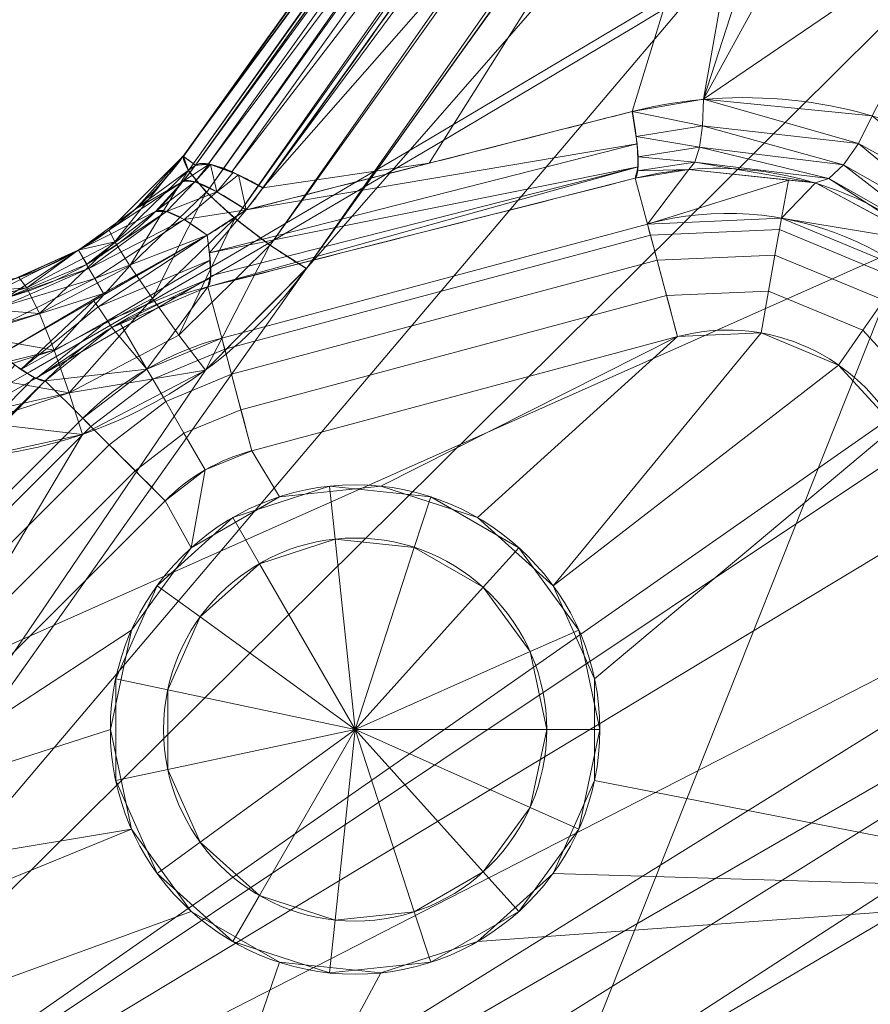
# Model space of a CAD drawing. Units: metres. Extents: x -0.375 to 0.375, y -0.375 to 0.375.
# Drawn here: x 0.179 to 0.187, y -0.318 to -0.309 of the extents above; entities that cross this region are included whole.
import ezdxf

# ---------------------------------------------------------------- set-up
doc = ezdxf.new("R2010")
doc.units = ezdxf.units.M
doc.header["$MEASUREMENT"] = 0
doc.layers.add('1', color=7, linetype='Continuous', true_color=0xffffff)

# ---------------------------------------------------------------- blocks, each defined once
blk = doc.blocks.new('8ca45295-6e81-418b-82d0-dce94bac9a1a')
at = {"layer": '1', "color": 7, "linetype": 'Continuous', "lineweight": 18}
for points in [[(1218.849733, -285.21052, 197.553635), (1093.045443, -347.250342, 197.553635), (1000, 0, 212.053627)], [(1000, 0, 214.053631), (1093.06632, -347.328246, 199.553639), (1218.898833, -285.274506, 199.553639)]]:
    blk.add_3dface(points, dxfattribs=at)
blk = doc.blocks.new('361fcb7c-9d54-4f36-8cb0-c1276da7954a')
at = {"layer": '1', "color": 252, "linetype": 'Continuous', "lineweight": 18}
for p, q in [((184.7461, -310.4818, 196.5495), (184.6309, -310.0518, 191.4616)), ((180.7461, -311.5536, 196.5495), (184.7461, -310.4818, 196.5495)), ((180.7461, -311.5536, 196.5495), (180.6174, -311.0734, 190.8677)), ((185.0297, -311.5403, 197.5536), (181.0297, -312.6121, 197.5536)), ((179.4403, -312.3075, 196.5495), (179.0888, -311.956, 190.8677)), ((176.5121, -315.2357, 196.5495), (179.4403, -312.3075, 196.5495)), ((180.2151, -313.0824, 197.5536), (177.2869, -316.0106, 197.5536))]:
    blk.add_line(p, q, dxfattribs=at)
at = {"layer": '1', "color": 7, "linetype": 'Continuous', "lineweight": 18}
for centre, radius in [((0, 0, 199.5536), 368), ((0, 0, 197.5536), 368), ((0, 0, 199.5536), 359.5807), ((0, 0, 197.5536), 359.5)]:
    blk.add_circle(centre, radius, dxfattribs=at)
at = {"layer": '1', "color": 252, "linetype": 'Continuous', "lineweight": 18, "extrusion": (0, 0, -1)}
blk.add_circle((-182, -315.2332, -197.5536), 2.3, dxfattribs=at)
at = {"layer": '1', "color": 252, "linetype": 'Continuous', "lineweight": 18}
for centre in [(182, -315.2332, 189.5536), (182, -315.2332, 197.0536)]:
    blk.add_circle(centre, 1.8, dxfattribs=at)
at = {"layer": '1', "color": 252, "linetype": 'Continuous', "lineweight": 18, "extrusion": (-0.958956, -0.243844, -0.144716)}
blk.add_arc((344.8938, 174.7056, -129.1563), 1.1, 295.96041, 354.94667, dxfattribs=at)
at = {"layer": '1', "color": 252, "linetype": 'Continuous', "lineweight": 18, "extrusion": (0.621461, 0.763035, -0.177662)}
blk.add_arc((-336.7815, 163.5765, -158.1016), 1.1, 2.54027, 64.69075, dxfattribs=at)
at = {"layer": '1', "color": 252, "linetype": 'Continuous', "lineweight": 18, "extrusion": (0, 0, -1)}
for centre, radius, start, end in [((-185.5, -313.2954, -196.5495), 2.9129, 75, 150), ((-181.5, -314.3672, -196.5495), 2.9129, 45, 75), ((0, 0, -205.5), 371.8782, 238.626023, 241.373977), ((0, 0, -198.5578), 370.2628, 239.097138, 240.902862)]:
    blk.add_arc(centre, radius, start, end, dxfattribs=at)
at = {"layer": '1', "color": 252, "linetype": 'Continuous', "lineweight": 18, "extrusion": (0.697849, 0.681712, -0.219715)}
blk.add_arc((-348.9819, 165.2009, -127.4527), 1.1, 2.56155, 56.81594, dxfattribs=at)
at = {"layer": '1', "color": 252, "linetype": 'Continuous', "lineweight": 18, "extrusion": (0.965926, 0.258819, 0)}
blk.add_arc((-348.814, 196.4536, 98.0924), 1.1, 5, 90, dxfattribs=at)
at = {"layer": '1', "color": 252, "linetype": 'Continuous', "lineweight": 18, "extrusion": (0.959603, 0.244518, 0.139186)}
blk.add_arc((-344.9438, 175.4367, 123.824), 1.1, 185.04927, 235.53693, dxfattribs=at)
at = {"layer": '1', "color": 252, "linetype": 'Continuous', "lineweight": 18}
for centre, radius, start, end in [((185.5, -313.2954, 197.5536), 1.8171, 30, 105), ((181.5, -314.3672, 197.5536), 1.8171, 105, 135), ((0, 0, 204.4959), 370.7823, 298.626023, 301.373977), ((0, 0, 197.5536), 369.167, 299.097138, 300.902862)]:
    blk.add_arc(centre, radius, start, end, dxfattribs=at)
at = {"layer": '1', "color": 252, "linetype": 'Continuous', "lineweight": 18, "extrusion": (-0.965926, -0.258819, -1.30612e-14)}
blk.add_arc((348.814, 196.4536, -93.9513), 1.1, 90, 175, dxfattribs=at)
at = {"layer": '1', "color": 252, "linetype": 'Continuous', "lineweight": 18, "extrusion": (0.691561, 0.708782, -0.139186)}
blk.add_arc((-344.9438, 175.4367, -123.824), 1.1, 185.04927, 235.53743, dxfattribs=at)
at = {"layer": '1', "color": 252, "linetype": 'Continuous', "lineweight": 18, "extrusion": (-0.707107, -0.707107, 0)}
blk.add_arc((348.814, 196.4536, 93.9513), 1.1, 90, 175, dxfattribs=at)
at = {"layer": '1', "color": 252, "linetype": 'Continuous', "lineweight": 18, "extrusion": (0.242002, -0.387285, -0.889632)}
blk.add_ellipse((190.1272, -304.267, 190.0227), major_axis=(2.1197, -3.3922, 2.0533), ratio=0.889632, start_param=0.004704, end_param=6.278481, dxfattribs=at)
at = {"layer": '1', "color": 252, "linetype": 'Continuous', "lineweight": 18}
for points, degree in [([(180.3841, -309.8444, 185.7302), (195.841, -288.1998, 180.1206), (211.4054, -266.4046, 175.7383), (227.1117, -244.4108, 172.9553)], 3), ([(227.1117, -244.4101, 172.9595), (211.4011, -266.4114, 175.7339), (195.8376, -288.2075, 180.1027), (180.3868, -309.846, 185.6948)], 3), ([(181.5435, -310.9001, 184.812), (197.0253, -289.2421, 179.2187), (212.6184, -267.4256, 174.8498), (228.3551, -245.4015, 172.0761)], 3), ([(180.5017, -309.93, 189.0609), (182.2729, -307.4498, 188.42), (184.0469, -304.9658, 187.7947), (185.8222, -302.48, 187.1861)], 3), ([(186.4474, -302.6987, 188.1167), (184.6751, -305.1831, 188.7254), (182.9046, -307.665, 189.3507), (181.1358, -310.1444, 189.9918)], 3), ([(179.3994, -310.7291, 185.8773), (179.785, -310.5065, 185.8773), (180.1233, -310.2043, 185.8276), (180.3823, -309.8427, 185.729)], 3), ([(180.4997, -309.9285, 189.0605), (180.3823, -309.8427, 185.7303)], 1), ([(180.1257, -310.3654, 189.2153), (180.2157, -310.2769, 189.1776), (180.3015, -310.1827, 189.1418), (180.3821, -310.0831, 189.1109)], 3), ([(184.6309, -310.0518, 191.4616), (183.2935, -310.3919, 191.2598), (181.9557, -310.7324, 191.0618), (180.6174, -311.0734, 190.8677)], 3), ([(181.1336, -310.1432, 189.9907), (181.0832, -310.2135, 190.0088), (181.0305, -310.2824, 190.0258), (180.9757, -310.3499, 190.0415)], 3), ([(180.9757, -310.3499, 190.0415), (180.8568, -310.4335, 190.0479), (180.7345, -310.5125, 190.0563), (180.6098, -310.587, 190.0655)], 3), ([(178.1405, -311.1369, 185.7289), (178.5855, -311.0931, 185.8281), (179.0156, -310.9506, 185.8773), (179.3991, -310.7293, 185.8773)], 3), ([(179.0888, -311.956, 190.8677), (178.1243, -312.9445, 191.0618), (177.1605, -313.9328, 191.2598), (176.1973, -314.921, 191.4616)], 3)]:
    blk.add_open_spline(points, degree=degree, dxfattribs=at)
for points, knots in [([(184.6046, -309.4248, 190.5789), (185.605, -309.17, 190.7297), (186.6396, -309.3016, 191.062), (188.34, -310.1087, 191.8684), (189.0223, -310.7743, 192.3425), (189.4486, -311.5956, 192.8164)], [0, 0, 0, 0, 0.5, 0.5, 1, 1, 1, 1]), ([(180.9757, -310.3499, 190.0415), (181.5495, -310.2034, 190.125), (182.1233, -310.0571, 190.2091), (183.333, -309.7487, 190.3881), (183.9689, -309.5867, 190.4831), (184.6046, -309.4248, 190.5789)], [0, 0, 0, 0, 0.474259, 0.474259, 1, 1, 1, 1]), ([(180.3847, -309.8446, 185.6937), (180.1968, -310.1036, 185.7865), (179.9577, -310.3438, 185.8484), (179.5962, -310.6075, 185.8817), (179.4991, -310.6707, 185.8861), (179.3991, -310.7284, 185.8861)], [0, 0, 0, 0, 0.744066, 0.744066, 1, 1, 1, 1]), ([(188.2386, -311.7143, 193.6992), (187.9371, -311.1108, 193.2343), (187.4515, -310.6119, 192.7699), (186.2009, -309.9817, 191.964), (185.4156, -309.8558, 191.6185), (184.6309, -310.0518, 191.4616)], [0, 0, 0, 0, 0.5, 0.5, 1, 1, 1, 1]), ([(180.3821, -310.0831, 189.1109), (180.4231, -310.0326, 189.0952), (180.4623, -309.981, 189.0782), (180.4996, -309.9285, 189.0601), (180.4997, -309.9285, 189.0601), (180.4997, -309.9285, 189.0601)], [0, 0, 0, 0, 0.999697, 0.999697, 1, 1, 1, 1]), ([(178.7216, -311.1761, 189.2153), (178.9785, -311.1049, 189.2951), (179.2357, -311.0002, 189.3808), (179.7171, -310.722, 189.3804), (179.936, -310.5519, 189.2949), (180.1257, -310.3654, 189.2153)], [0, 0, 0, 0, 0.500532, 0.500532, 1, 1, 1, 1]), ([(180.6098, -310.587, 190.0655), (180.2881, -310.7744, 190.086), (179.9585, -310.9488, 190.1063), (179.3118, -311.3222, 190.1064), (178.9952, -311.5209, 190.086), (178.6713, -311.7062, 190.0655)], [0, 0, 0, 0, 0.499411, 0.499411, 1, 1, 1, 1]), ([(179.3991, -310.7284, 185.8861), (179.2214, -310.831, 185.8861), (179.0328, -310.9172, 185.8723), (178.6118, -311.063, 185.8133), (178.3743, -311.1156, 185.7617), (178.1409, -311.1399, 185.6937)], [0, 0, 0, 0, 0.457677, 0.457677, 1, 1, 1, 1]), ([(178.476, -312.6686, 184.8109), (178.7993, -312.637, 184.8791), (179.125, -312.5661, 184.9306), (179.4374, -312.4589, 184.9627), (179.8465, -312.3185, 185.0048), (180.2424, -312.1116, 185.0143), (180.9576, -311.5882, 184.9658), (181.2833, -311.2594, 184.904), (181.5413, -310.8988, 184.8109)], [0, 0, 0, 0, 0.270848, 0.270848, 0.270848, 0.627602, 0.627602, 1, 1, 1, 1]), ([(180.6174, -311.0734, 190.8677), (180.305, -311.1517, 190.8079), (179.9938, -311.2818, 190.7789), (179.4857, -311.5943, 190.7901), (179.2728, -311.766, 190.8186), (179.0888, -311.956, 190.8677)], [0, 0, 0, 0, 0.550497, 0.550497, 1, 1, 1, 1])]:
    blk.add_open_spline(points, degree=3, knots=knots, dxfattribs=at)
for points, weights in [([(180.388, -309.84, 185.6938), (180.3154, -310.1774, 184.1738), (181.5413, -310.8991, 184.8111)], [1, 0.576606120905, 1]), ([(180.5012, -309.9308, 189.0613), (180.6074, -309.8336, 189.7177), (181.1364, -310.1437, 189.992)], [1, 0.85342760468, 1])]:
    blk.add_rational_spline(points, weights, degree=2, dxfattribs=at)
for points in [[(181.5435, -310.9001, 184.812), (224.994, -250.1001, 172.9888), (229.8197, -255.623, 176.9981)], [(174.2021, -321.2675, 187.6015), (229.8197, -255.623, 176.9981), (204.4463, -291.2678, 182.674)], [(229.8197, -255.623, 176.9981), (174.2021, -321.2675, 187.6015), (181.5435, -310.9001, 184.812)], [(180.4329, -309.9804, 185.3017), (180.3868, -309.8459, 185.6947), (203.7228, -277.1649, 178.2499)], [(203.7228, -277.1649, 178.2499), (203.7812, -277.285, 177.8493), (180.4329, -309.9804, 185.3017)], [(203.6544, -277.2585, 178.2828), (180.3842, -309.8443, 185.7302), (186.8233, -301.0782, 186.8447)], [(203.6518, -277.2643, 178.2694), (180.3868, -309.846, 185.6948), (203.6544, -277.2585, 178.2828)], [(180.6027, -310.185, 184.9793), (180.4329, -309.9804, 185.3017), (203.7812, -277.285, 177.8493)], [(203.7812, -277.285, 177.8493), (203.9637, -277.4795, 177.5219), (180.6027, -310.185, 184.9793)], [(180.8718, -310.4302, 184.774), (180.6027, -310.185, 184.9793), (203.9637, -277.4795, 177.5219)], [(203.9637, -277.4795, 177.5219), (204.2434, -277.7196, 177.3159), (180.8718, -310.4302, 184.774)], [(181.2012, -310.6805, 184.7154), (180.8718, -310.4302, 184.774), (204.2434, -277.7196, 177.3159)], [(204.2434, -277.7196, 177.3159), (204.5791, -277.9699, 177.2617), (181.2012, -310.6805, 184.7154)], [(181.5435, -310.9, 184.812), (181.2012, -310.6805, 184.7154), (204.5791, -277.9699, 177.2617)], [(204.5791, -277.9699, 177.2617), (204.9213, -278.1936, 177.3672), (181.5435, -310.9, 184.812)], [(204.4463, -291.2678, 182.674), (191.8847, -308.9106, 186.6766), (174.2021, -321.2675, 187.6015)], [(186.4452, -301.608, 186.9785), (186.8233, -301.0782, 186.8447), (180.3842, -309.8443, 185.7302)], [(180.3842, -309.8443, 185.7302), (185.8222, -302.48, 187.1861), (186.4452, -301.608, 186.9785)], [(180.3842, -309.8443, 185.7302), (180.5017, -309.93, 189.0609), (185.8222, -302.48, 187.1861)], [(180.5017, -309.93, 189.0609), (180.6216, -309.9172, 189.4421), (185.939, -302.4703, 187.5666)], [(185.939, -302.4703, 187.5666), (185.8222, -302.48, 187.1861), (180.5017, -309.93, 189.0609)], [(186.1569, -302.5465, 187.891), (185.939, -302.4703, 187.5666), (180.6216, -309.9172, 189.4421)], [(180.6216, -309.9172, 189.4421), (180.843, -309.9914, 189.7666), (186.1569, -302.5465, 187.891)], [(186.4474, -302.6987, 188.1167), (186.1569, -302.5465, 187.891), (180.843, -309.9914, 189.7666)], [(180.843, -309.9914, 189.7666), (181.1367, -310.1431, 189.9915), (186.4474, -302.6987, 188.1167)], [(186.2685, -303.213, 188.2935), (186.4474, -302.6987, 188.1167), (181.1336, -310.1432, 189.9907)], [(181.1336, -310.1432, 189.9907), (186.1314, -304.4521, 188.799), (186.2685, -303.213, 188.2935)], [(182.697, -309.9109, 190.294), (186.1314, -304.4521, 188.799), (181.1336, -310.1432, 189.9907)], [(182.697, -309.9109, 190.294), (184.6046, -309.4248, 190.5789), (186.1314, -304.4521, 188.799)], [(184.6046, -309.4248, 190.5789), (185.2736, -309.31, 190.7046), (186.1314, -304.4521, 188.799)], [(186.4187, -305.7662, 189.4516), (186.1314, -304.4521, 188.799), (185.2736, -309.31, 190.7046)], [(185.2736, -309.31, 190.7046), (186.8116, -306.5047, 189.8803), (186.4187, -305.7662, 189.4516)], [(187.8485, -307.5545, 190.6176), (186.8116, -306.5047, 189.8803), (185.2736, -309.31, 190.7046)], [(185.2736, -309.31, 190.7046), (186.8578, -309.4645, 191.1916), (187.8485, -307.5545, 190.6176)], [(191.8847, -308.9106, 186.6766), (191.4061, -309.789, 186.9306), (174.2021, -321.2675, 187.6015)], [(185.2625, -309.5584, 190.8539), (185.2736, -309.31, 190.7046), (184.6046, -309.4248, 190.5789)], [(185.2736, -309.31, 190.7046), (185.2625, -309.5584, 190.8539), (186.7293, -309.7247, 191.3238)], [(186.7293, -309.7247, 191.3238), (186.8578, -309.4645, 191.1916), (185.2736, -309.31, 190.7046)], [(184.6489, -309.7279, 190.7963), (184.6046, -309.4248, 190.5789), (180.9757, -310.3499, 190.0415)], [(184.6046, -309.4248, 190.5789), (184.641, -309.6589, 190.7324), (185.2625, -309.5584, 190.8539)], [(186.8578, -309.4645, 191.1916), (186.7293, -309.7247, 191.3238), (188.0682, -310.4596, 192.0165)], [(185.2342, -309.7594, 191.0609), (185.2625, -309.5584, 190.8539), (184.641, -309.6589, 190.7324)], [(185.2625, -309.5584, 190.8539), (185.2342, -309.7594, 191.0609), (186.5899, -309.9269, 191.5272)], [(186.5899, -309.9269, 191.5272), (186.7293, -309.7247, 191.3238), (185.2625, -309.5584, 190.8539)], [(184.641, -309.6589, 190.7324), (184.658, -309.8492, 190.9403), (185.2342, -309.7594, 191.0609)], [(191.4061, -309.789, 186.9306), (191.1231, -311.0612, 187.4103), (174.2021, -321.2675, 187.6015)], [(180.9757, -310.3499, 190.0415), (180.6318, -310.7513, 190.2026), (184.6489, -309.7279, 190.7963)], [(184.658, -309.9454, 191.1024), (184.6489, -309.7279, 190.7963), (180.6318, -310.7513, 190.2026)], [(185.1907, -309.8994, 191.3112), (185.2342, -309.7594, 191.0609), (184.658, -309.8492, 190.9403)], [(185.2342, -309.7594, 191.0609), (185.1907, -309.8994, 191.3112), (186.4511, -310.0541, 191.7845)], [(186.4511, -310.0541, 191.7845), (186.5899, -309.9269, 191.5272), (185.2342, -309.7594, 191.0609)], [(186.7293, -309.7247, 191.3238), (186.5899, -309.9269, 191.5272), (187.8154, -310.6244, 192.2133)], [(187.8154, -310.6244, 192.2133), (188.0682, -310.4596, 192.0165), (186.7293, -309.7247, 191.3238)], [(179.7416, -310.6491, 185.4635), (179.6893, -310.5396, 185.8732), (180.3847, -309.8446, 185.6937)], [(180.3847, -309.8446, 185.6937), (180.4307, -309.979, 185.3006), (179.7416, -310.6491, 185.4635)], [(180.4997, -309.9285, 189.0605), (180.382, -309.843, 185.7291), (179.9381, -310.3382, 185.8402)], [(180.4308, -309.9789, 185.3006), (180.4307, -309.979, 185.3006), (180.3847, -309.8446, 185.6937)], [(184.658, -309.8492, 190.9403), (184.6546, -309.9831, 191.1888), (185.1907, -309.8994, 191.3112)], [(185.135, -309.9684, 191.5873), (185.1907, -309.8994, 191.3112), (184.6546, -309.9831, 191.1888)], [(185.1907, -309.8994, 191.3112), (185.135, -309.9684, 191.5873), (186.3247, -310.0956, 192.0743)], [(186.3247, -310.0956, 192.0743), (186.4511, -310.0541, 191.7845), (185.1907, -309.8994, 191.3112)], [(179.8844, -310.8751, 185.1301), (179.7416, -310.6491, 185.4635), (180.4307, -309.979, 185.3006)], [(180.4307, -309.979, 185.3006), (180.6005, -310.1836, 184.9782), (179.8844, -310.8751, 185.1301)], [(179.9381, -310.3382, 185.8402), (180.3821, -310.0831, 189.1109), (180.4997, -309.9285, 189.0605)], [(180.6267, -309.9226, 189.4389), (180.4997, -309.9285, 189.0601), (180.3821, -310.0831, 189.1109)], [(180.3821, -310.0831, 189.1109), (180.4938, -310.0858, 189.4903), (180.6267, -309.9226, 189.4389)], [(180.6006, -310.1836, 184.9781), (180.6005, -310.1836, 184.9782), (180.4307, -309.979, 185.3006), (180.4308, -309.9789, 185.3006)], [(180.6414, -309.9219, 189.4824), (180.4938, -310.0858, 189.4903), (180.7006, -310.1787, 189.8145)], [(180.6414, -309.9219, 189.4824), (180.6267, -309.9226, 189.4389), (180.4938, -310.0858, 189.4903)], [(180.6216, -309.9172, 189.4421), (180.5017, -309.93, 189.0609), (180.5012, -309.9307, 189.061), (180.6211, -309.9178, 189.4422)], [(184.658, -309.9454, 191.1024), (180.6426, -310.9677, 190.5087), (180.6174, -311.0735, 190.8677)], [(180.6174, -311.0735, 190.8677), (184.6309, -310.0518, 191.4616), (184.658, -309.9454, 191.1024)], [(180.843, -309.9914, 189.7666), (180.6216, -309.9172, 189.4421), (180.6211, -309.9178, 189.4422), (180.8425, -309.9921, 189.7667)], [(180.6318, -310.7513, 190.2026), (180.6426, -310.9677, 190.5087), (184.658, -309.9454, 191.1024)], [(180.7006, -310.1787, 189.8145), (180.8496, -309.9999, 189.7562), (180.6414, -309.9219, 189.4824)], [(180.9038, -310.0201, 189.8275), (180.8496, -309.9999, 189.7562), (180.7006, -310.1787, 189.8145)], [(181.1367, -310.1431, 189.9915), (180.843, -309.9914, 189.7666), (180.8425, -309.9921, 189.7667), (181.1362, -310.1438, 189.9917)], [(181.1336, -310.1432, 189.9907), (180.9757, -310.3499, 190.0415), (182.697, -309.9109, 190.294)], [(185.135, -309.9684, 191.5873), (184.6309, -310.0518, 191.4616), (184.7461, -310.4818, 196.5495)], [(184.6546, -309.9831, 191.1888), (184.6309, -310.0518, 191.4616), (185.135, -309.9684, 191.5873)], [(186.0711, -310.0685, 191.9706), (185.135, -309.9684, 191.5873), (184.7461, -310.4818, 196.5495)], [(186.5899, -309.9269, 191.5272), (186.4511, -310.0541, 191.7845), (187.5888, -310.7001, 192.4828)], [(187.5888, -310.7001, 192.4828), (187.8154, -310.6244, 192.2133), (186.5899, -309.9269, 191.5272)], [(180.3821, -310.0831, 189.1109), (179.9381, -310.3382, 185.8402), (179.4022, -310.7271, 185.8771)], [(179.4022, -310.7271, 185.8771), (180.1257, -310.3654, 189.2153), (180.3821, -310.0831, 189.1109)], [(180.4938, -310.0858, 189.4903), (180.3821, -310.0831, 189.1109), (180.1257, -310.3654, 189.2153)], [(180.1257, -310.3654, 189.2153), (180.2275, -310.3631, 189.5457), (180.4938, -310.0858, 189.4903)], [(180.7006, -310.1787, 189.8145), (180.4938, -310.0858, 189.4903), (180.2275, -310.3631, 189.5457)], [(180.7461, -311.5536, 196.5495), (184.7461, -310.4818, 196.5495), (184.6309, -310.0518, 191.4616), (180.6174, -311.0735, 190.8677)], [(180.9038, -310.0201, 189.8275), (180.7006, -310.1787, 189.8145), (180.9757, -310.3499, 190.0415)], [(180.9757, -310.3499, 190.0415), (181.1336, -310.1432, 189.9907), (180.9038, -310.0201, 189.8275)], [(184.7461, -310.4818, 196.5495), (186.0058, -310.4268, 196.5495), (186.0711, -310.0685, 191.9706)], [(186.3247, -310.0956, 192.0743), (186.0711, -310.0685, 191.9706), (186.0058, -310.4268, 196.5495)], [(186.4511, -310.0541, 191.7845), (186.3247, -310.0956, 192.0743), (187.4127, -310.6787, 192.7963)], [(187.4127, -310.6787, 192.7963), (187.5888, -310.7001, 192.4828), (186.4511, -310.0541, 191.7845)], [(180.096, -311.1833, 184.9234), (179.8844, -310.8751, 185.1301), (180.6005, -310.1836, 184.9782)], [(180.6005, -310.1836, 184.9782), (180.8695, -310.4289, 184.7728), (180.096, -311.1833, 184.9234)], [(180.2275, -310.3631, 189.5457), (180.3944, -310.4395, 189.8388), (180.7006, -310.1787, 189.8145)], [(180.9757, -310.3499, 190.0415), (180.7006, -310.1787, 189.8145), (180.3944, -310.4395, 189.8388)], [(180.8696, -310.4288, 184.7728), (180.8695, -310.4289, 184.7728), (180.6005, -310.1836, 184.9782), (180.6006, -310.1836, 184.9781)], [(187.3552, -310.6479, 192.7582), (186.3247, -310.0956, 192.0743), (186.0058, -310.4268, 196.5495)], [(179.4022, -310.7271, 185.8771), (179.4787, -310.8594, 189.3801), (180.1257, -310.3654, 189.2153)], [(179.4767, -310.861, 189.3806), (179.4991, -310.8995, 189.6463), (180.2275, -310.3631, 189.5457)], [(180.2275, -310.3631, 189.5457), (180.1257, -310.3654, 189.2153), (179.4767, -310.861, 189.3806)], [(180.3944, -310.4395, 189.8388), (180.2275, -310.3631, 189.5457), (179.4991, -310.8995, 189.6463)], [(180.3944, -310.4395, 189.8388), (180.6098, -310.587, 190.0655), (180.9757, -310.3499, 190.0415)], [(180.9757, -310.3499, 190.0415), (180.6098, -310.587, 190.0655), (180.6318, -310.7513, 190.2026)], [(179.4991, -310.8995, 189.6463), (179.5531, -310.9928, 189.8931), (180.3944, -310.4395, 189.8388)], [(180.6098, -310.587, 190.0655), (180.3944, -310.4395, 189.8388), (179.5531, -310.9928, 189.8931)], [(180.3446, -311.5274, 184.8744), (180.096, -311.1833, 184.9234), (180.8695, -310.4289, 184.7728)], [(180.8695, -310.4289, 184.7728), (181.1989, -310.6794, 184.7143), (180.3446, -311.5274, 184.8744)], [(181.199, -310.6793, 184.7143), (181.1989, -310.6794, 184.7143), (180.8695, -310.4289, 184.7728), (180.8696, -310.4288, 184.7728)], [(186.0058, -310.4268, 196.5495), (184.7461, -310.4818, 196.5495), (184.7744, -310.5873, 196.9402), (185.9868, -310.5344, 196.9402)], [(187.1708, -310.9093, 196.5495), (186.0058, -310.4268, 196.5495), (185.9868, -310.5344, 196.9402), (187.1081, -310.9988, 196.9402)], [(186.0058, -310.4268, 196.5495), (187.1708, -310.9093, 196.5495), (187.3552, -310.6479, 192.7582)], [(179.3991, -310.7284, 185.8861), (179.6893, -310.5396, 185.8732), (179.7416, -310.6491, 185.4635)], [(180.7744, -311.6591, 196.9402), (184.7744, -310.5873, 196.9402), (184.7461, -310.4818, 196.5495), (180.7461, -311.5536, 196.5495)], [(185.9868, -310.5344, 196.9402), (184.7744, -310.5873, 196.9402), (184.8374, -310.8225, 197.2646), (185.9446, -310.7741, 197.2646)], [(187.1081, -310.9988, 196.9402), (185.9868, -310.5344, 196.9402), (185.9446, -310.7741, 197.2646), (186.9685, -311.1982, 197.2646)], [(179.3991, -310.7284, 185.8861), (179.7416, -310.6491, 185.4635), (178.9166, -311.0832, 185.4383)], [(179.0332, -311.3235, 185.1067), (178.9166, -311.0832, 185.4383), (179.7416, -310.6491, 185.4635)], [(179.7416, -310.6491, 185.4635), (179.8844, -310.8751, 185.1301), (179.0332, -311.3235, 185.1067)], [(180.6098, -310.587, 190.0655), (179.5427, -311.2031, 190.0655), (179.5863, -311.2601, 190.1999)], [(179.5531, -310.9928, 189.8931), (179.6356, -311.1353, 190.1064), (180.6098, -310.587, 190.0655)], [(179.5863, -311.2601, 190.1999), (180.6384, -310.8207, 190.2794), (180.6098, -310.587, 190.0655)], [(180.8374, -311.8942, 197.2646), (184.8374, -310.8225, 197.2646), (184.7744, -310.5873, 196.9402), (180.7744, -311.6591, 196.9402)], [(179.3994, -310.7291, 185.8773), (178.1561, -311.2814, 189.0601), (178.349, -311.257, 189.1109)], [(178.1561, -311.2814, 189.0601), (179.3994, -310.7291, 185.8773), (178.7933, -310.9995, 185.8404)], [(179.3994, -310.7291, 185.8773), (178.349, -311.257, 189.1109), (178.7216, -311.1761, 189.2153)], [(178.7216, -311.1761, 189.2153), (179.4022, -310.7271, 185.8771), (179.3994, -310.7291, 185.8773)], [(179.4022, -310.7271, 185.8771), (178.7216, -311.1761, 189.2153), (179.4767, -310.861, 189.3806)], [(178.7933, -310.9995, 185.8404), (179.3991, -310.7284, 185.8861), (178.8406, -310.9837, 185.8454)], [(178.9166, -311.0832, 185.4383), (178.8406, -310.9837, 185.8454), (179.3991, -310.7284, 185.8861)], [(179.4767, -310.861, 189.3806), (179.4787, -310.8594, 189.3801), (179.4022, -310.7271, 185.8771)], [(180.5926, -311.8553, 184.9906), (180.3446, -311.5274, 184.8744), (181.1989, -310.6794, 184.7143)], [(181.1989, -310.6794, 184.7143), (181.5411, -310.899, 184.8109), (180.5926, -311.8553, 184.9906)], [(181.5413, -310.8988, 184.8109), (181.5411, -310.899, 184.8109), (181.1989, -310.6794, 184.7143), (181.199, -310.6793, 184.7143)], [(180.6384, -310.8207, 190.2794), (179.5863, -311.2601, 190.1999), (179.6727, -311.3933, 190.4755)], [(179.6727, -311.3933, 190.4755), (180.6412, -310.9893, 190.5559), (180.6384, -310.8207, 190.2794)], [(180.9265, -312.227, 197.4788), (184.9265, -311.1552, 197.4788), (184.8374, -310.8225, 197.2646), (180.8374, -311.8942, 197.2646)], [(185.9446, -310.7741, 197.2646), (184.8374, -310.8225, 197.2646), (184.9265, -311.1552, 197.4788), (185.8848, -311.1134, 197.4788)], [(186.9685, -311.1982, 197.2646), (185.9446, -310.7741, 197.2646), (185.8848, -311.1134, 197.4788), (186.7709, -311.4804, 197.4788)], [(174.2021, -321.2675, 187.6015), (180.5926, -311.8553, 184.9906), (181.5435, -310.9001, 184.812)], [(178.7216, -311.1761, 189.2153), (178.6687, -311.2631, 189.5457), (179.4991, -310.8995, 189.6463)], [(179.5531, -310.9928, 189.8931), (179.4991, -310.8995, 189.6463), (178.6687, -311.2631, 189.5457)], [(179.4991, -310.8995, 189.6463), (179.4767, -310.861, 189.3806), (178.7216, -311.1761, 189.2153)], [(179.1729, -311.6688, 184.9001), (179.0332, -311.3235, 185.1067), (179.8844, -310.8751, 185.1301)], [(179.8844, -310.8751, 185.1301), (180.096, -311.1833, 184.9234), (179.1729, -311.6688, 184.9001)], [(178.1409, -311.1399, 185.6937), (178.8406, -310.9837, 185.8454), (178.9166, -311.0832, 185.4383)], [(178.6687, -311.2631, 189.5457), (178.6513, -311.4459, 189.8388), (179.5531, -310.9928, 189.8931)], [(179.6356, -311.1353, 190.1064), (179.5531, -310.9928, 189.8931), (178.6513, -311.4459, 189.8388)], [(180.6412, -310.9893, 190.5559), (179.6727, -311.3933, 190.4755), (179.7148, -311.4534, 190.785)], [(179.7148, -311.4534, 190.785), (180.6174, -311.0735, 190.8677), (180.6412, -310.9893, 190.5559)], [(174.2021, -321.2675, 187.6015), (191.1231, -311.0612, 187.4103), (191.3255, -312.493, 188.0912)], [(178.9166, -311.0832, 185.4383), (178.2349, -311.2542, 185.3029), (178.1409, -311.1399, 185.6937)], [(178.2405, -311.2609, 185.2798), (178.2349, -311.2542, 185.3029), (178.9166, -311.0832, 185.4383)], [(178.2405, -311.2609, 185.2798), (178.9166, -311.0832, 185.4383), (179.0332, -311.3235, 185.1067)], [(180.6174, -311.0735, 190.8677), (179.7962, -311.4191, 190.7925), (180.0436, -311.8446, 196.5495)], [(180.0436, -311.8446, 196.5495), (180.7461, -311.5536, 196.5495), (180.6174, -311.0735, 190.8677)], [(178.6513, -311.4459, 189.8388), (178.6713, -311.7062, 190.0655), (179.6356, -311.1353, 190.1064)], [(179.5427, -311.2031, 190.0655), (178.6713, -311.7062, 190.0655), (178.8594, -311.8477, 190.2794)], [(178.8594, -311.8477, 190.2794), (179.5863, -311.2601, 190.1999), (179.5427, -311.2031, 190.0655)], [(179.3147, -312.0671, 184.8496), (179.1729, -311.6688, 184.9001), (180.096, -311.1833, 184.9234)], [(180.096, -311.1833, 184.9234), (180.3446, -311.5274, 184.8744), (179.3147, -312.0671, 184.8496)], [(181.0297, -312.6121, 197.5536), (185.0297, -311.5403, 197.5536), (184.9265, -311.1552, 197.4788), (180.9265, -312.227, 197.4788)], [(185.8848, -311.1134, 197.4788), (184.9265, -311.1552, 197.4788), (185.0297, -311.5403, 197.5536), (185.8155, -311.506, 197.5536)], [(186.7709, -311.4804, 197.4788), (185.8848, -311.1134, 197.4788), (185.8155, -311.506, 197.5536), (186.5422, -311.807, 197.5536)], [(187.7172, -312.0153, 197.2646), (186.9685, -311.1982, 197.2646), (186.7709, -311.4804, 197.4788), (187.4189, -312.1876, 197.4788)], [(179.0332, -311.3235, 185.1067), (178.3326, -311.5192, 184.9621), (178.2405, -311.2609, 185.2798)], [(179.6727, -311.3933, 190.4755), (179.5863, -311.2601, 190.1999), (178.8594, -311.8477, 190.2794)], [(178.3326, -311.5192, 184.9621), (179.0332, -311.3235, 185.1067), (179.1729, -311.6688, 184.9001)], [(178.8594, -311.8477, 190.2794), (179.004, -311.9345, 190.5559), (179.6727, -311.3933, 190.4755)], [(179.7148, -311.4534, 190.785), (179.6727, -311.3933, 190.4755), (179.004, -311.9345, 190.5559)], [(179.004, -311.9345, 190.5559), (179.0888, -311.956, 190.8677), (179.7148, -311.4534, 190.785)], [(180.0436, -311.8446, 196.5495), (179.7148, -311.4534, 190.785), (179.0888, -311.956, 190.8677)], [(180.0436, -311.8446, 196.5495), (179.7962, -311.4191, 190.7925), (179.7148, -311.4534, 190.785)], [(187.4189, -312.1876, 197.4788), (186.7709, -311.4804, 197.4788), (186.5422, -311.807, 197.5536), (187.0736, -312.3869, 197.5536)], [(179.1729, -311.6688, 184.9001), (178.4031, -311.8579, 184.7835), (178.3326, -311.5192, 184.9621)], [(179.3147, -312.0671, 184.8496), (180.3446, -311.5274, 184.8744), (180.5926, -311.8553, 184.9906)], [(180.7461, -311.5536, 196.5495), (180.0436, -311.8446, 196.5495), (180.0982, -311.9392, 196.9402), (180.7744, -311.6591, 196.9402)], [(185.0297, -311.5403, 197.5536), (181.0297, -312.6121, 197.5536), (181.2893, -313.0458, 197.5536), (182.2404, -312.9458, 197.5536)], [(182.2404, -312.9458, 197.5536), (183.15, -313.2414, 197.5536), (185.0297, -311.5403, 197.5536)], [(185.8155, -311.506, 197.5536), (185.0297, -311.5403, 197.5536), (183.15, -313.2414, 197.5536), (183.8607, -313.8813, 197.5536)], [(183.8607, -313.8813, 197.5536), (186.5422, -311.807, 197.5536), (185.8155, -311.506, 197.5536)], [(180.7744, -311.6591, 196.9402), (180.0982, -311.9392, 196.9402), (180.2199, -312.15, 197.2646), (180.8374, -311.8942, 197.2646)], [(178.4135, -311.9079, 184.7572), (178.4031, -311.8579, 184.7835), (179.1729, -311.6688, 184.9001)], [(178.4135, -311.9079, 184.7572), (179.1729, -311.6688, 184.9001), (179.3147, -312.0671, 184.8496)], [(176.0916, -314.8912, 191.1024), (178.9847, -311.9249, 190.5087), (178.8026, -311.8074, 190.2026)], [(179.0888, -311.956, 190.8677), (179.4403, -312.3075, 196.5495), (180.0436, -311.8446, 196.5495)], [(180.0436, -311.8446, 196.5495), (179.4403, -312.3075, 196.5495), (179.5175, -312.3848, 196.9402), (180.0982, -311.9392, 196.9402)], [(183.8607, -313.8813, 197.5536), (184.2497, -314.7551, 197.5536), (187.0736, -312.3869, 197.5536), (186.5422, -311.807, 197.5536)], [(179.4374, -312.4589, 184.9627), (180.5926, -311.8553, 184.9906), (174.2021, -321.2675, 187.6015)], [(179.0888, -311.956, 190.8677), (178.9847, -311.9249, 190.5087), (176.0916, -314.8912, 191.1024)], [(179.3147, -312.0671, 184.8496), (178.454, -312.2639, 184.7288), (178.4135, -311.9079, 184.7572)], [(180.5926, -311.8553, 184.9906), (179.4374, -312.4589, 184.9627), (179.3147, -312.0671, 184.8496)], [(180.0982, -311.9392, 196.9402), (179.5175, -312.3848, 196.9402), (179.6897, -312.5569, 197.2646), (180.2199, -312.15, 197.2646)], [(180.8374, -311.8942, 197.2646), (180.2199, -312.15, 197.2646), (180.3921, -312.4483, 197.4788), (180.9265, -312.227, 197.4788)], [(176.0916, -314.8912, 191.1024), (176.1973, -314.921, 191.4616), (179.0888, -311.956, 190.8677)], [(176.5121, -315.2357, 196.5495), (179.4403, -312.3075, 196.5495), (179.0888, -311.956, 190.8677), (176.1973, -314.921, 191.4616)], [(178.4634, -312.3464, 184.7222), (178.454, -312.2639, 184.7288), (179.3147, -312.0671, 184.8496)], [(179.3147, -312.0671, 184.8496), (179.4374, -312.4589, 184.9627), (178.4634, -312.3464, 184.7222)], [(180.2199, -312.15, 197.2646), (179.6897, -312.5569, 197.2646), (179.9332, -312.8005, 197.4788), (180.3921, -312.4483, 197.4788)], [(176.5893, -315.313, 196.9402), (179.5175, -312.3848, 196.9402), (179.4403, -312.3075, 196.5495), (176.5121, -315.2357, 196.5495)], [(180.9265, -312.227, 197.4788), (180.3921, -312.4483, 197.4788), (180.5915, -312.7936, 197.5536), (181.0297, -312.6121, 197.5536)], [(176.7615, -315.4851, 197.2646), (179.6897, -312.5569, 197.2646), (179.5175, -312.3848, 196.9402), (176.5893, -315.313, 196.9402)], [(179.4374, -312.4589, 184.9627), (178.476, -312.6686, 184.8109), (178.4634, -312.3464, 184.7222)], [(189.5983, -316.7598, 197.5536), (187.0736, -312.3869, 197.5536), (184.2497, -314.7551, 197.5536), (184.2497, -315.7114, 197.5536)], [(178.476, -312.6686, 184.8109), (179.4374, -312.4589, 184.9627), (174.2021, -321.2675, 187.6015)], [(175.3193, -322.4429, 188.4054), (174.2021, -321.2675, 187.6015), (191.3255, -312.493, 188.0912)], [(175.3193, -322.4429, 188.4054), (191.3255, -312.493, 188.0912), (191.5841, -313.0524, 188.4054)], [(180.3921, -312.4483, 197.4788), (179.9332, -312.8005, 197.4788), (180.2151, -313.0824, 197.5536), (180.5915, -312.7936, 197.5536)], [(177.005, -315.7287, 197.4788), (179.9332, -312.8005, 197.4788), (179.6897, -312.5569, 197.2646), (176.7615, -315.4851, 197.2646)], [(180.461, -313.524, 197.5536), (181.2893, -313.0458, 197.5536), (181.0297, -312.6121, 197.5536), (180.5915, -312.7936, 197.5536)], [(177.2869, -316.0106, 197.5536), (180.2151, -313.0824, 197.5536), (179.9332, -312.8005, 197.4788), (177.005, -315.7287, 197.4788)], [(180.5915, -312.7936, 197.5536), (180.2151, -313.0824, 197.5536), (180.461, -313.524, 197.5536)], [(181.1, -313.6744, 197.0536), (181.8119, -313.4431, 197.0536), (181.7596, -312.9458, 197.5536), (180.85, -313.2414, 197.5536)], [(181.8119, -313.4431, 197.0536), (182.5562, -313.5214, 197.0536), (182.7107, -313.0458, 197.5536), (181.7596, -312.9458, 197.5536)], [(177.6452, -326.4882, 190.8001), (175.3193, -322.4429, 188.4054), (191.5841, -313.0524, 188.4054), (193.9246, -317.0895, 190.8002)], [(182.5562, -313.5214, 197.0536), (183.2044, -313.8956, 197.0536), (183.539, -313.524, 197.5536), (182.7107, -313.0458, 197.5536)], [(180.2151, -313.0824, 197.5536), (177.2869, -316.0106, 197.5536), (179.8988, -314.2978, 197.5536), (180.461, -313.524, 197.5536)], [(180.5438, -314.1752, 197.0536), (181.1, -313.6744, 197.0536), (180.85, -313.2414, 197.5536), (180.1393, -313.8813, 197.5536)], [(181.1, -313.6744, 197.0536), (181.1, -313.6744, 189.5536), (181.8119, -313.4431, 189.5536), (181.8119, -313.4431, 197.0536)], [(182, -315.2333, 188.4721), (181.8119, -313.4431, 189.5536), (181.1, -313.6744, 189.5536)], [(181.8119, -313.4431, 197.0536), (181.8119, -313.4431, 189.5536), (182.5562, -313.5214, 189.5536), (182.5562, -313.5214, 197.0536)], [(182, -315.2333, 188.4721), (182.5562, -313.5214, 189.5536), (181.8119, -313.4431, 189.5536)], [(182, -315.2333, 188.4721), (183.2044, -313.8956, 189.5536), (182.5562, -313.5214, 189.5536)], [(182.5562, -313.5214, 197.0536), (182.5562, -313.5214, 189.5536), (183.2044, -313.8956, 189.5536), (183.2044, -313.8956, 197.0536)], [(183.2044, -313.8956, 197.0536), (183.6444, -314.5011, 197.0536), (184.1011, -314.2978, 197.5536), (183.539, -313.524, 197.5536)], [(180.5438, -314.1752, 197.0536), (180.5438, -314.1752, 189.5536), (181.1, -313.6744, 189.5536), (181.1, -313.6744, 197.0536)], [(182, -315.2333, 188.4721), (181.1, -313.6744, 189.5536), (180.5438, -314.1752, 189.5536)], [(180.2393, -314.859, 197.0536), (180.5438, -314.1752, 197.0536), (180.1393, -313.8813, 197.5536), (179.7503, -314.7551, 197.5536)], [(182, -315.2333, 188.4721), (183.6444, -314.5011, 189.5536), (183.2044, -313.8956, 189.5536)], [(183.2044, -313.8956, 197.0536), (183.2044, -313.8956, 189.5536), (183.6444, -314.5011, 189.5536), (183.6444, -314.5011, 197.0536)], [(180.2393, -314.859, 197.0536), (180.2393, -314.859, 189.5536), (180.5438, -314.1752, 189.5536), (180.5438, -314.1752, 197.0536)], [(182, -315.2333, 188.4721), (180.5438, -314.1752, 189.5536), (180.2393, -314.859, 189.5536)], [(177.2869, -316.0106, 197.5536), (179.7, -315.2333, 197.5536), (179.8988, -314.2978, 197.5536)], [(183.6444, -314.5011, 197.0536), (183.8, -315.2333, 197.0536), (184.3, -315.2333, 197.5536), (184.1011, -314.2978, 197.5536)], [(182, -315.2333, 188.4721), (183.8, -315.2333, 189.5536), (183.6444, -314.5011, 189.5536)], [(183.6444, -314.5011, 197.0536), (183.6444, -314.5011, 189.5536), (183.8, -315.2333, 189.5536), (183.8, -315.2333, 197.0536)], [(180.2393, -315.6075, 197.0536), (180.2393, -314.859, 197.0536), (179.7503, -314.7551, 197.5536), (179.7503, -315.7114, 197.5536)], [(180.2393, -315.6075, 197.0536), (180.2393, -315.6075, 189.5536), (180.2393, -314.859, 189.5536), (180.2393, -314.859, 197.0536)], [(182, -315.2333, 188.4721), (180.2393, -314.859, 189.5536), (180.2393, -315.6075, 189.5536)], [(179.8988, -316.1688, 197.5536), (179.7, -315.2333, 197.5536), (177.2869, -316.0106, 197.5536), (176.8643, -316.674, 197.5536)], [(182, -315.2333, 188.4721), (180.2393, -315.6075, 189.5536), (180.5438, -316.2913, 189.5536)], [(182, -315.2333, 188.4721), (180.5438, -316.2913, 189.5536), (181.1, -316.7921, 189.5536)], [(182, -315.2333, 188.4721), (181.1, -316.7921, 189.5536), (181.8119, -317.0234, 189.5536)], [(182, -315.2333, 188.4721), (181.8119, -317.0234, 189.5536), (182.5562, -316.9451, 189.5536)], [(182, -315.2333, 188.4721), (183.6444, -315.9654, 189.5536), (183.8, -315.2333, 189.5536)], [(182, -315.2333, 188.4721), (183.2044, -316.5709, 189.5536), (183.6444, -315.9654, 189.5536)], [(182, -315.2333, 188.4721), (182.5562, -316.9451, 189.5536), (183.2044, -316.5709, 189.5536)], [(183.8, -315.2333, 197.0536), (183.8, -315.2333, 189.5536), (183.6444, -315.9654, 189.5536), (183.6444, -315.9654, 197.0536)], [(183.8, -315.2333, 197.0536), (183.6444, -315.9654, 197.0536), (184.1011, -316.1688, 197.5536), (184.3, -315.2333, 197.5536)], [(180.5438, -316.2913, 197.0536), (180.2393, -315.6075, 197.0536), (179.7503, -315.7114, 197.5536), (180.1393, -316.5852, 197.5536)], [(180.5438, -316.2913, 197.0536), (180.5438, -316.2913, 189.5536), (180.2393, -315.6075, 189.5536), (180.2393, -315.6075, 197.0536)], [(184.2497, -315.7114, 197.5536), (183.8607, -316.5852, 197.5536), (189.5983, -316.7598, 197.5536)], [(183.6444, -315.9654, 197.0536), (183.6444, -315.9654, 189.5536), (183.2044, -316.5709, 189.5536), (183.2044, -316.5709, 197.0536)], [(183.6444, -315.9654, 197.0536), (183.2044, -316.5709, 197.0536), (183.539, -316.9425, 197.5536), (184.1011, -316.1688, 197.5536)], [(176.8643, -316.674, 197.5536), (176.7617, -317.4538, 197.5536), (179.8988, -316.1688, 197.5536)], [(176.7617, -317.4538, 197.5536), (176.9982, -318.204, 197.5536), (180.461, -316.9425, 197.5536), (179.8988, -316.1688, 197.5536)], [(181.1, -316.7921, 197.0536), (180.5438, -316.2913, 197.0536), (180.1393, -316.5852, 197.5536), (180.85, -317.2251, 197.5536)], [(181.1, -316.7921, 197.0536), (181.1, -316.7921, 189.5536), (180.5438, -316.2913, 189.5536), (180.5438, -316.2913, 197.0536)], [(177.6907, -325.5558, 204.8865), (193.0943, -316.6626, 204.8865), (193.0374, -316.5693, 204.4959), (177.6383, -325.4599, 204.4959)], [(190.1611, -317.7, 198.5578), (180.0558, -323.5344, 198.5578), (177.6383, -325.4599, 204.4959), (193.0374, -316.5693, 204.4959)], [(183.2044, -316.5709, 197.0536), (183.2044, -316.5709, 189.5536), (182.5562, -316.9451, 189.5536), (182.5562, -316.9451, 197.0536)], [(183.2044, -316.5709, 197.0536), (182.5562, -316.9451, 197.0536), (182.7107, -317.4207, 197.5536), (183.539, -316.9425, 197.5536)], [(177.8073, -325.7695, 205.211), (193.221, -316.8704, 205.211), (193.0943, -316.6626, 204.8865), (177.6907, -325.5558, 204.8865)], [(189.5983, -316.7598, 197.5536), (183.8607, -316.5852, 197.5536), (183.15, -317.2251, 197.5536)], [(179.7168, -322.9252, 197.6284), (189.8031, -317.1019, 197.6284), (189.5983, -316.7598, 197.5536), (179.5229, -322.5769, 197.5536)], [(183.15, -317.2251, 197.5536), (182.2404, -317.5206, 197.5536), (179.5229, -322.5769, 197.5536), (189.5983, -316.7598, 197.5536)], [(181.8119, -317.0234, 197.0536), (181.1, -316.7921, 197.0536), (180.85, -317.2251, 197.5536), (181.7596, -317.5206, 197.5536)], [(181.8119, -317.0234, 197.0536), (181.8119, -317.0234, 189.5536), (181.1, -316.7921, 189.5536), (181.1, -316.7921, 197.0536)], [(177.9723, -326.0719, 205.4252), (193.4004, -317.1645, 205.4252), (193.221, -316.8704, 205.211), (177.8073, -325.7695, 205.211)], [(181.2893, -317.4207, 197.5536), (180.461, -316.9425, 197.5536), (176.9982, -318.204, 197.5536), (179.5229, -322.5769, 197.5536)], [(182.5562, -316.9451, 197.0536), (181.8119, -317.0234, 197.0536), (181.7596, -317.5206, 197.5536), (182.7107, -317.4207, 197.5536)], [(182.5562, -316.9451, 197.0536), (182.5562, -316.9451, 189.5536), (181.8119, -317.0234, 189.5536), (181.8119, -317.0234, 197.0536)], [(193.9246, -317.0895, 190.8002), (194.8734, -318.6596, 191.7419), (178.5235, -328.0817, 191.7341), (177.6452, -326.4882, 190.8001)], [(179.8843, -323.2262, 197.8426), (189.98, -317.3974, 197.8426), (189.8031, -317.1019, 197.6284), (179.7168, -322.9252, 197.6284)], [(178.1633, -326.4218, 205.5), (193.6079, -317.5049, 205.5), (193.4004, -317.1645, 205.4252), (177.9723, -326.0719, 205.4252)], [(180.0026, -323.4389, 198.1671), (190.105, -317.6063, 198.1671), (189.98, -317.3974, 197.8426), (179.8843, -323.2262, 197.8426)], [(179.5229, -322.5769, 197.5536), (182.2404, -317.5206, 197.5536), (181.2893, -317.4207, 197.5536)], [(193.6079, -317.5049, 205.5), (178.1633, -326.4218, 205.5), (178.6589, -327.3303, 205.5), (186.4616, -322.9488, 205.5)], [(186.4616, -322.9488, 205.5), (194.1466, -318.3878, 205.5), (193.6079, -317.5049, 205.5)], [(180.0558, -323.5344, 198.5578), (190.1611, -317.7, 198.5578), (190.105, -317.6063, 198.1671), (180.0026, -323.4389, 198.1671)]]:
    blk.add_3dface(points, dxfattribs=at)
at = {"layer": '1', "color": 7, "linetype": 'Continuous', "lineweight": 18}
for points in [[(193.8453, -293.9166, 199.5536), (146.2546, -328.4933, 199.5536), (149.6791, -336.1847, 199.5536), (184, -318.6974, 199.5536)], [(184, -318.6974, 199.5536), (208.8337, -302.5702, 199.5536), (193.8453, -293.9166, 199.5536)], [(123.3097, -330.0213, 197.5536), (198.4417, -296.5704, 197.5536), (208.6812, -302.4821, 197.5536), (172.7655, -324.9247, 197.5536)], [(76.5115, -359.9583, 199.5536), (76.5115, -359.9583, 197.5536), (216.305, -297.7183, 197.5536), (216.305, -297.7183, 199.5536)]]:
    blk.add_3dface(points, dxfattribs=at)
at = {"lineweight": 18}
blk.add_blockref('8ca45295-6e81-418b-82d0-dce94bac9a1a', (-1000, 0), dxfattribs=at)
blk = doc.blocks.new('XCAD-AB88ADCE-AF07-4732-9A3F-272D0D937476', base_point=(-0.3749996, 0.3749997))
at = {"lineweight": 18, "xscale": 0.001, "yscale": 0.001, "zscale": 0.001}
blk.add_blockref('361fcb7c-9d54-4f36-8cb0-c1276da7954a', (0, 0, 4.9209995), dxfattribs=at)

msp = doc.modelspace()

# ---------------------------------------------------------------- block references
msp.add_blockref('XCAD-AB88ADCE-AF07-4732-9A3F-272D0D937476', (-0.3749996, 0.3749997))

doc.saveas('drawing.dxf')
